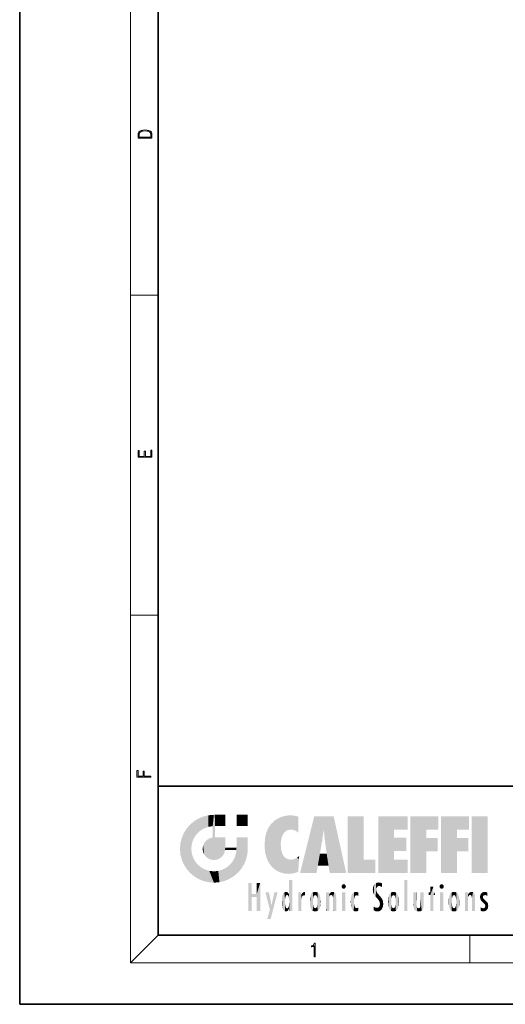
# Model space of a CAD drawing. Extents: x 0 to 210, y 0 to 297.
# Drawn here: x 0 to 70, y 0 to 142 of the extents above; entities that cross this region are included whole.
import ezdxf

# ---------------------------------------------------------------- set-up
doc = ezdxf.new("R2010")
doc.units = 0

msp = doc.modelspace()

# ---------------------------------------------------------------- linework, layer by layer
at = {"color": 7, "lineweight": 35}
for p, q in [((0, 297), (0, 0)), ((20, 287), (20, 10)), ((20, 31.5), (20, 10)), ((20, 31.5), (200, 31.5)), ((20, 10), (200, 10)), ((20, 10), (200, 10)), ((0, 0), (210, 0))]:
    msp.add_line(p, q, dxfattribs=at)
at = {"color": 7, "lineweight": 13}
for p, q in [((16, 291), (16, 6)), ((16, 102.333336), (20, 102.333336)), ((16, 56.166668), (20, 56.166668)), ((20, 10), (16, 6)), ((65, 6), (65, 10)), ((204, 6), (16, 6))]:
    msp.add_line(p, q, dxfattribs=at)
for points in [[(17.092787, 125.368179), (17.092787, 125.01561), (19.092787, 125.01561), (19.092787, 125.42868), (19.078878, 125.683205), (19.006556, 125.87722), (18.867474, 126.010742), (18.667196, 126.110878), (18.408503, 126.171379), (18.088614, 126.192245), (17.790979, 126.171379), (17.543413, 126.117134), (17.345917, 126.027428), (17.201271, 125.908516), (17.109476, 125.71032), (17.092787, 125.470406)], [(18.928671, 125.153297), (17.256905, 125.153297), (17.256905, 125.42868), (17.270811, 125.658165), (17.345917, 125.833412), (17.465527, 125.927292), (17.629644, 125.994049), (17.838266, 126.035774), (18.094177, 126.050377), (18.361216, 126.035774), (18.575401, 125.994049), (18.739519, 125.923119), (18.853565, 125.822983), (18.917543, 125.660255), (18.928669, 125.443283)], [(19.092787, 78.944901), (19.092787, 79.952545), (18.928669, 79.952545), (18.928671, 79.082588), (18.147028, 79.082588), (18.147028, 79.854492), (17.982912, 79.854492), (17.982912, 79.082588), (17.256905, 79.082588), (17.256905, 79.927513), (17.092787, 79.927513), (17.092787, 78.944901)], [(18.923407, 32.784916), (18.923407, 32.922607), (17.974867, 32.922607), (17.974867, 33.65905), (17.810751, 33.65905), (17.810751, 32.922607), (17.087524, 32.922607), (17.087524, 33.734154), (16.923407, 33.734154), (16.923407, 32.784916)], [(42.503281, 6.874945), (42.640968, 6.874945), (42.640968, 8.819312), (42.51997, 8.819312), (42.488674, 8.644069), (42.41983, 8.524458), (42.305088, 8.454917), (42.150707, 8.435446), (42.142361, 8.435446), (42.142361, 8.315835), (42.163223, 8.315835), (42.367672, 8.34087), (42.503281, 8.424318)]]:
    msp.add_lwpolyline(points, close=True, dxfattribs=at)
at = {"color": 114, "lineweight": 5}
for points in [[(25.78825, 26.799744), (26.128653, 25.095409), (26.490591, 27.096561), (26.653414, 25.40386)], [(27.243805, 27.282043), (26.490591, 27.096561), (27.235023, 25.611378), (26.653414, 25.40386)], [(27.243805, 27.282043), (27.235023, 25.611378), (28.037813, 27.346109), (27.861588, 25.706188)], [(28.214041, 24.082113), (28.037813, 27.346109), (28.037813, 20.820063), (27.861588, 25.706188)], [(28.15867, 27.346109), (28.077206, 27.346109), (28.214041, 24.082113), (28.037813, 27.346109)], [(28.345488, 27.346109), (28.15867, 27.346109), (28.227032, 25.714863), (28.214041, 25.714878)], [(28.214041, 25.714878), (28.15867, 27.346109), (28.214041, 24.096693), (28.214041, 24.082113)], [(28.345488, 27.346109), (28.227032, 25.714863), (28.853325, 27.346109), (28.941437, 25.713987)], [(29.654272, 27.346109), (28.853325, 27.346109), (29.3944, 25.713432), (28.941437, 25.713987)], [(29.654272, 27.346109), (29.3944, 25.713432), (29.633696, 25.713139), (29.561031, 25.713228)], [(29.654272, 27.346109), (29.633696, 25.713139), (29.668835, 25.713097)], [(29.668835, 27.346109), (29.654272, 27.346109), (29.668835, 25.727676), (29.668835, 25.713097)], [(29.668835, 27.346109), (29.668835, 25.727676), (29.668835, 27.038059), (29.668835, 26.529602)], [(29.668835, 27.346109), (29.668835, 27.038059), (29.668835, 27.306671), (29.668835, 27.225105)], [(32.932831, 27.346109), (32.932831, 25.71509), (31.301811, 27.346109), (31.301811, 25.71509)], [(32.932831, 27.346109), (31.301811, 27.346109), (32.932831, 27.346109)], [(37.283436, 26.823689), (37.492313, 19.084898), (37.761177, 27.036129)], [(37.492313, 19.084898), (37.692162, 23.050819), (37.761177, 27.036129), (37.714252, 23.477276)], [(37.761177, 27.036129), (37.714252, 23.477276), (37.788872, 23.920311)], [(38.225143, 27.173529), (37.761177, 27.036129), (37.872551, 24.20422), (37.788872, 23.920311)], [(38.225143, 27.173529), (37.872551, 24.20422), (38.111923, 24.675468), (37.987885, 24.471178)], [(38.225143, 27.173529), (38.111923, 24.675468), (38.686157, 27.252592), (38.262947, 24.855347)], [(38.262947, 24.855347), (38.509953, 25.047398), (38.686157, 27.252592), (38.813698, 25.172501)], [(38.686157, 27.252592), (38.813698, 25.172501), (39.077774, 27.275316), (39.179195, 25.217192)], [(39.077774, 27.275316), (39.179195, 25.217192), (39.676224, 27.230614), (39.59428, 25.161049)], [(39.676224, 27.230614), (39.59428, 25.161049), (39.967045, 24.97489)], [(40.249393, 27.080276), (39.676224, 27.230614), (40.249393, 24.740677), (39.967045, 24.97489)], [(40.249393, 27.080276), (40.249393, 24.740677), (40.249393, 25.910477), (40.249393, 24.761557)], [(40.249393, 27.080276), (40.249393, 25.910477), (40.249393, 26.906931), (40.249393, 26.638954)], [(40.249393, 27.080276), (40.249393, 26.906931), (40.249393, 27.023785)], [(42.850704, 18.967134), (42.523975, 27.134508), (40.484962, 18.967134)], [(45.329048, 27.134508), (42.523975, 27.134508), (44.067394, 23.646654), (43.898399, 25.184814)], [(43.898399, 25.184814), (42.523975, 27.134508), (43.042213, 20.017813), (42.850704, 18.967134)], [(45.329048, 27.134508), (44.067394, 23.646654), (44.089748, 23.475666), (44.074726, 23.590559)], [(45.329048, 27.134508), (44.089748, 23.475666), (44.21188, 22.541525), (44.123653, 23.216351)], [(45.329048, 27.134508), (44.21188, 22.541525), (44.315235, 21.751013), (44.31348, 21.764442)], [(45.329048, 27.134508), (44.315235, 21.751013), (44.75444, 18.967134), (44.585445, 20.017813)], [(45.329048, 27.134508), (44.75444, 18.967134), (47.131531, 18.967134)], [(47.345814, 27.134508), (49.643982, 27.134508), (47.345814, 18.967134), (49.643982, 20.895159)], [(54.061863, 25.206451), (51.76366, 18.967134), (56.033119, 27.134508), (51.76366, 27.134508)], [(54.061863, 25.206451), (56.033119, 27.134508), (56.033119, 25.206451)], [(58.68914, 25.206451), (56.3909, 18.967134), (60.446365, 27.134508), (56.3909, 27.134508)], [(58.68914, 25.206451), (60.446365, 27.134508), (60.446365, 25.206451)], [(63.11832, 25.206451), (60.820118, 18.967134), (64.875587, 27.134508), (60.820118, 27.134508)], [(63.11832, 25.206451), (64.875587, 27.134508), (64.875587, 25.206451)], [(67.547539, 18.967134), (65.249336, 18.967134), (67.547539, 27.134508), (65.249336, 27.134508)], [(67.547539, 18.967134), (67.547539, 27.134508), (67.547539, 18.967134)], [(24.57649, 18.989834), (24.576492, 25.912409), (24.087231, 25.342047)], [(25.146856, 18.500574), (24.773836, 22.451082), (24.57649, 18.989834), (24.576492, 25.912409)], [(25.146858, 26.401667), (24.576492, 25.912409), (24.835958, 23.087656), (24.773836, 22.451082)], [(25.146858, 26.401667), (24.835958, 23.087656), (25.297251, 24.22278), (25.014393, 23.682144)], [(25.146858, 26.401667), (25.297251, 24.22278), (25.78825, 26.799744)], [(25.297251, 24.22278), (25.672634, 24.697792), (25.78825, 26.799744), (26.128653, 25.095409)], [(28.037813, 20.820063), (27.861588, 25.706188), (27.861588, 25.691595)], [(28.037813, 20.820063), (27.861588, 25.691595), (27.861588, 24.380198), (27.861588, 24.889048)], [(28.214041, 25.714878), (28.214041, 24.096693), (28.214041, 25.406876), (28.214041, 24.898495)], [(28.214041, 25.714878), (28.214041, 25.406876), (28.214041, 25.675446), (28.214041, 25.593891)], [(35.943577, 25.535473), (35.954269, 20.448957), (36.34029, 26.084427), (36.383907, 19.863441)], [(36.34029, 26.084427), (36.383907, 19.863441), (36.795135, 26.508978), (36.901737, 19.408924)], [(36.795135, 26.508978), (36.901737, 19.408924), (37.283436, 26.823689), (37.492313, 19.084898)], [(23.206854, 23.245119), (23.392336, 20.903917), (23.392334, 23.998325), (23.689154, 24.700661)], [(23.392336, 20.903917), (23.689154, 20.201582), (23.689154, 24.700661), (24.087231, 19.560194)], [(23.689154, 24.700661), (24.087231, 19.560194), (24.087231, 25.342047), (24.57649, 18.989834)], [(28.037813, 20.820063), (27.861588, 24.380198), (27.861588, 24.111378), (27.861588, 24.193008)], [(35.423222, 24.006113), (35.628262, 21.165981), (35.629662, 24.847553), (35.954269, 20.448957)], [(35.629662, 24.847553), (35.954269, 20.448957), (35.943577, 25.535473)], [(43.898399, 25.184814), (43.042213, 20.017813), (43.352341, 21.787449), (43.346275, 21.751013)], [(43.898399, 25.184814), (43.352341, 21.787449), (43.394478, 22.040693), (43.365002, 21.863541)], [(43.898399, 25.184814), (43.394478, 22.040693), (43.658245, 23.625854), (43.477818, 22.541525)], [(43.898399, 25.184814), (43.658245, 23.625854), (43.780052, 24.415667), (43.661709, 23.646654)], [(54.061863, 20.895159), (51.76366, 18.967134), (54.061863, 24.068939), (54.061863, 25.206451)], [(56.3909, 18.967134), (58.68914, 25.206451), (58.68914, 18.967134), (58.68914, 24.025667)], [(60.820118, 18.967134), (63.11832, 25.206451), (63.11832, 18.967134), (63.11832, 24.025667)], [(23.142788, 22.45112), (23.206854, 21.657124), (23.206854, 23.245119), (23.392336, 20.903917)], [(26.406794, 22.451082), (26.465654, 22.020498), (26.480227, 22.930769), (26.631395, 21.631723)], [(26.480227, 22.930769), (26.631395, 21.631723), (26.685284, 23.355495), (26.887747, 21.301023)], [(26.685284, 23.355495), (26.887747, 21.301023), (26.999105, 23.702463), (27.218445, 21.044668)], [(26.999105, 23.702463), (27.218445, 21.044668), (27.398827, 23.948868), (27.607224, 20.878925)], [(27.398827, 23.948868), (27.607224, 20.878925), (27.861588, 24.071909)], [(28.037813, 20.820063), (27.861588, 24.111378), (27.607224, 20.878925), (27.861588, 24.071909)], [(28.517508, 20.893499), (28.249178, 24.082113), (28.037813, 20.820063), (28.214041, 24.082113)], [(28.517508, 20.893499), (28.488476, 24.082113), (28.249178, 24.082113), (28.321844, 24.082113)], [(28.517508, 20.893499), (28.942234, 21.098566), (28.488476, 24.082113), (28.941437, 24.082113)], [(29.655842, 24.082113), (28.941437, 24.082113), (29.289198, 21.412397), (28.942234, 21.098566)], [(29.655842, 24.082113), (29.289198, 21.412397), (29.65863, 22.274885), (29.535595, 21.812126)], [(29.668835, 24.082113), (29.655842, 24.082113), (29.668835, 22.627289), (29.65863, 22.274885)], [(29.668835, 24.082113), (29.668835, 22.627289), (29.668835, 23.354702), (29.668835, 22.640282)], [(29.668835, 24.082113), (29.668835, 23.354702), (29.668835, 23.974308), (29.668835, 23.807673)], [(29.668835, 24.082113), (29.668835, 23.974308), (29.668835, 24.046974)], [(31.499146, 18.989834), (31.341202, 24.082113), (31.301811, 24.06912), (31.301811, 24.082113)], [(31.499146, 18.989834), (31.301811, 24.06912), (31.301811, 22.90173), (31.301811, 23.354702)], [(31.499146, 18.989834), (31.301811, 22.90173), (31.301811, 22.662428), (31.301811, 22.735096)], [(31.499146, 18.989834), (31.422668, 24.082113), (31.341202, 24.082113)], [(31.988407, 19.560194), (31.609484, 24.082113), (31.499146, 18.989834), (31.422668, 24.082113)], [(32.386486, 20.201582), (32.117321, 24.082113), (31.988407, 19.560194), (31.609484, 24.082113)], [(32.918266, 24.082113), (32.117321, 24.082113), (32.683304, 20.903917), (32.386486, 20.201582)], [(32.918266, 24.082113), (32.683304, 20.903917), (32.93285, 22.45112), (32.868786, 21.657124)], [(32.932831, 23.961258), (32.932831, 24.042723), (32.918266, 24.082113), (32.932831, 24.082113)], [(32.932831, 23.961258), (32.918266, 24.082113), (32.932835, 23.774445), (32.93285, 22.45112)], [(32.932842, 23.266617), (32.932835, 23.774445), (32.93285, 22.465685), (32.93285, 22.45112)], [(35.348923, 22.996586), (35.421333, 22.015022), (35.423222, 24.006113), (35.628262, 21.165981)], [(38.140194, 18.890856), (37.714096, 22.606712), (37.492313, 19.084898), (37.692162, 23.050819)], [(54.061863, 20.895159), (54.061863, 24.068939), (54.061863, 22.140915)], [(54.061863, 22.140915), (54.061863, 24.068939), (55.830498, 22.140915), (55.830498, 24.068939)], [(58.68914, 18.967134), (58.68914, 24.025667), (58.68914, 22.09761), (60.333778, 24.025667)], [(58.68914, 22.09761), (60.333778, 24.025667), (60.333778, 22.09761)], [(63.11832, 18.967134), (63.11832, 24.025667), (63.11832, 22.09761), (64.762993, 24.025667)], [(63.11832, 22.09761), (64.762993, 24.025667), (64.762993, 22.09761)], [(25.030333, 21.180571), (24.840147, 21.793262), (25.146856, 18.500574), (24.773836, 22.451082)], [(29.668835, 22.627289), (29.65863, 22.274885), (29.708273, 22.627289), (29.673223, 22.274885)], [(30.475769, 22.274885), (29.708273, 22.627289), (29.673223, 22.274885)], [(30.475769, 22.274885), (29.976877, 22.627289), (29.708273, 22.627289), (29.789837, 22.627289)], [(30.475769, 22.274885), (30.984621, 22.274885), (29.976877, 22.627289), (30.485323, 22.627289)], [(31.28723, 22.627289), (30.485323, 22.627289), (31.17181, 22.274885), (30.984621, 22.274885)], [(31.499146, 18.989834), (31.29291, 22.274885), (30.990593, 21.066689), (31.198103, 21.648308)], [(31.28723, 22.627289), (31.17181, 22.274885), (31.29291, 22.274885), (31.253439, 22.274885)], [(31.28723, 22.627289), (31.29291, 22.274885), (31.301811, 22.627289)], [(31.499146, 18.989834), (31.301811, 22.662428), (31.29291, 22.274885), (31.301811, 22.627289)], [(37.86964, 21.874062), (37.787628, 22.157452), (38.140194, 18.890856), (37.714096, 22.606712)], [(37.86964, 21.874062), (38.140194, 18.890856), (37.982235, 21.610163)], [(38.140194, 18.890856), (38.102951, 21.409719), (37.982235, 21.610163)], [(38.829929, 18.826288), (38.249557, 21.234249), (38.140194, 18.890856), (38.102951, 21.409719)], [(40.046303, 21.165112), (40.325146, 20.97328), (40.350632, 21.404415), (40.340622, 21.235071)], [(40.350632, 21.404415), (40.340622, 21.235071), (40.34737, 21.349228)], [(44.585445, 20.017813), (43.39999, 21.751013), (43.042213, 20.017813), (43.346275, 21.751013)], [(44.585445, 20.017813), (44.223118, 21.751013), (43.39999, 21.751013), (44.084244, 21.751013)], [(44.585445, 20.017813), (44.315235, 21.751013), (44.223118, 21.751013), (44.284946, 21.751013)], [(25.331266, 20.626133), (25.030333, 21.180571), (25.788248, 18.102497), (25.146856, 18.500574)], [(25.331266, 20.626133), (25.788248, 18.102497), (25.729824, 20.143074)], [(25.729824, 20.143074), (25.788248, 18.102497), (26.212883, 19.744514), (26.490591, 17.805679)], [(29.809523, 19.710505), (30.287388, 18.102497), (30.284533, 20.085894)], [(30.682146, 20.54192), (30.284533, 20.085894), (30.92878, 18.500574), (30.287388, 18.102497)], [(30.682146, 20.54192), (30.92878, 18.500574), (30.990593, 21.066689)], [(31.499146, 18.989834), (30.990593, 21.066689), (30.92878, 18.500574)], [(38.781952, 20.927324), (38.488686, 21.047979), (38.829929, 18.826288), (38.249557, 21.234249)], [(39.133995, 20.884413), (38.781952, 20.927324), (39.539616, 18.89942), (38.829929, 18.826288)], [(39.133995, 20.884413), (39.539616, 18.89942), (39.406925, 20.904562)], [(39.406925, 20.904562), (39.539616, 18.89942), (39.648804, 20.963295), (40.215523, 19.118832)], [(39.648804, 20.963295), (40.215523, 19.118832), (40.046303, 21.165112), (40.325146, 20.97328)], [(40.283077, 20.261623), (40.325146, 20.97328), (40.216732, 19.139231), (40.215523, 19.118832)], [(47.345814, 18.967134), (49.643982, 20.895159), (51.367542, 18.967134), (51.367542, 20.895159)], [(54.061863, 20.895159), (56.033119, 20.895159), (51.76366, 18.967134), (56.033119, 18.967134)], [(26.212883, 19.744514), (26.490591, 17.805679), (26.767317, 19.443583), (27.243807, 17.620199)], [(26.767317, 19.443583), (27.243807, 17.620199), (27.380003, 19.253397), (28.037817, 17.556133)], [(27.380003, 19.253397), (28.037817, 17.556133), (28.037813, 19.187086)], [(28.037813, 19.187086), (28.037817, 17.556133), (28.674395, 19.249208), (28.831827, 17.620199)], [(28.674395, 19.249208), (28.831827, 17.620199), (29.268887, 19.427645), (29.585043, 17.805679)], [(29.268887, 19.427645), (29.585043, 17.805679), (29.809523, 19.710505), (30.287388, 18.102497)], [(33.49506, 15.937251), (33.49506, 13.445845), (33.49506, 17.529495), (33.007656, 13.445845)], [(33.49506, 17.529495), (33.007656, 13.445845), (33.007656, 17.529495)], [(34.718559, 17.529495), (34.231079, 15.466035), (34.231079, 15.937251), (33.49506, 15.466035)], [(34.718559, 13.445845), (34.231079, 13.445845), (34.718559, 17.529495), (34.231079, 15.466035)], [(34.718559, 17.529495), (34.231079, 15.937251), (34.231079, 17.529495)], [(38.888428, 15.302769), (38.882984, 15.900322), (38.88855, 17.080669)], [(38.903397, 15.112939), (38.888428, 15.302769), (38.891121, 17.625853), (38.88855, 17.080669)], [(38.903397, 15.112939), (38.891121, 17.625853), (38.892422, 17.90152), (38.892033, 17.818693)], [(38.903397, 15.112939), (38.892422, 17.90152), (38.940308, 17.941181), (38.892609, 17.941181)], [(38.903397, 15.112939), (38.940308, 17.941181), (38.907272, 14.816108)], [(38.950481, 13.445845), (38.907272, 14.816108), (39.189522, 17.941181), (38.940308, 17.941181)], [(38.950481, 13.445845), (39.189522, 17.941181), (39.053928, 13.445845)], [(39.303139, 13.445845), (39.053928, 13.445845), (39.292969, 17.941181), (39.189522, 17.941181)], [(39.303139, 13.445845), (39.292969, 17.941181), (39.350838, 17.941181)], [(39.350838, 13.445845), (39.303139, 13.445845), (39.350838, 17.906908), (39.350838, 17.941181)], [(39.350838, 13.445845), (39.350838, 17.906908), (39.350838, 14.412038), (39.350838, 15.952339)], [(46.52063, 16.836887), (46.630585, 17.299248), (46.47892, 17.009604), (46.52063, 17.178501)], [(46.52063, 16.836887), (46.935844, 17.299248), (46.630585, 17.299248), (46.786037, 17.345379)], [(46.52063, 16.836887), (47.088223, 17.009604), (46.935844, 17.299248), (47.045609, 17.178501)], [(51.035496, 16.129967), (51.125671, 15.906108), (51.029781, 16.943932), (51.183865, 17.276356)], [(51.383324, 15.538221), (51.305305, 17.409313), (51.125671, 15.906108), (51.183865, 17.276356)], [(51.383324, 15.538221), (51.465965, 16.549204), (51.305305, 17.409313), (51.45496, 17.50802)], [(51.616768, 17.564173), (51.45496, 17.50802), (51.518856, 16.810593), (51.465965, 16.549204)], [(51.616768, 17.564173), (51.518856, 16.810593), (51.802334, 17.583727), (51.668148, 17.000961)], [(51.668148, 17.000961), (51.774544, 17.055223), (51.802334, 17.583727), (51.899761, 17.074581)], [(51.802334, 17.583727), (51.899761, 17.074581), (52.071606, 17.554585), (52.143757, 17.015884)], [(52.071606, 17.554585), (52.143757, 17.015884), (52.319027, 17.448257)], [(52.318787, 17.42164), (52.319027, 17.448257), (52.31464, 16.95821), (52.143757, 17.015884)], [(52.318787, 17.42164), (52.31464, 16.95821), (52.318409, 17.379187), (52.317303, 17.255701)], [(55.982269, 17.941181), (55.982269, 13.445845), (55.524078, 17.941181), (55.524078, 13.445845)], [(55.982269, 17.941181), (55.524078, 17.941181), (55.982269, 17.941181)], [(60.654972, 16.836887), (60.764919, 17.299248), (60.613266, 17.009604), (60.654972, 17.178501)], [(60.654972, 16.836887), (61.070175, 17.299248), (60.764919, 17.299248), (60.920345, 17.345379)], [(60.654972, 16.836887), (61.222565, 17.009604), (61.070175, 17.299248), (61.179951, 17.178501)], [(34.231079, 15.937251), (33.49506, 15.466035), (33.49506, 15.937251), (33.49506, 13.445845)], [(36.125637, 13.667894), (35.472443, 16.180971), (36.344982, 14.274477), (35.984219, 16.180971)], [(36.227962, 12.324745), (36.344982, 14.274477), (37.232132, 16.180971), (36.354694, 14.274477)], [(37.232132, 16.180971), (36.354694, 14.274477), (36.769066, 16.180971)], [(37.867718, 15.339612), (37.906555, 15.609497), (37.953003, 13.859357), (37.957512, 15.800388)], [(37.953003, 13.859357), (37.957512, 15.800388), (38.025723, 13.678757), (38.032223, 15.968724)], [(38.025723, 13.678757), (38.032223, 15.968724), (38.188572, 13.478816), (38.198734, 16.153973)], [(38.188572, 13.478816), (38.198734, 16.153973), (38.298336, 13.422511)], [(38.444187, 16.224279), (38.331154, 15.305006), (38.198734, 16.153973), (38.318092, 15.115333)], [(38.198734, 16.153973), (38.318092, 15.115333), (38.298336, 13.422511), (38.317451, 14.816114)], [(38.466545, 15.701984), (38.389668, 15.57155), (38.444187, 16.224279), (38.331154, 15.305006)], [(38.641335, 16.180151), (38.466545, 15.701984), (38.444187, 16.224279)], [(38.641335, 16.180151), (38.619621, 15.769328), (38.466545, 15.701984), (38.519413, 15.74395)], [(38.619621, 15.769328), (38.641335, 16.180151), (38.710373, 15.74377), (38.738853, 16.106903)], [(38.710373, 15.74377), (38.738853, 16.106903), (38.758839, 15.701528), (38.882877, 15.877683)], [(38.758839, 15.701528), (38.882877, 15.877683), (38.830692, 15.570341)], [(38.888428, 15.302769), (38.830692, 15.570341), (38.882984, 15.900322), (38.882877, 15.877683)], [(40.23468, 13.445845), (40.27, 16.180971), (40.212139, 16.152027), (40.212139, 16.180971)], [(40.23468, 13.445845), (40.212139, 16.152027), (40.212139, 13.881045), (40.212139, 14.627445)], [(40.555119, 13.445845), (40.373432, 16.180971), (40.23468, 13.445845), (40.27, 16.180971)], [(40.555119, 13.445845), (40.627003, 13.445845), (40.373432, 16.180971), (40.622601, 16.180971)], [(40.670292, 16.180971), (40.622601, 16.180971), (40.670292, 15.845119), (40.627003, 13.445845)], [(40.627003, 13.445845), (40.675205, 13.445845), (40.670292, 15.845119), (40.675205, 15.168117)], [(40.670292, 16.180971), (40.670292, 15.845119), (40.670292, 16.013044), (40.670292, 15.870038)], [(40.670292, 16.180971), (40.670292, 16.013044), (40.670292, 16.117584)], [(40.670292, 15.845119), (40.675205, 15.168117), (40.680042, 15.845119), (40.71563, 15.466833)], [(40.680042, 15.845119), (40.71563, 15.466833), (40.781006, 16.018089)], [(40.71563, 15.466833), (40.77145, 15.577068), (40.781006, 16.018089), (40.855705, 15.658415)], [(40.781006, 16.018089), (40.855705, 15.658415), (40.910885, 16.141848), (40.971924, 15.708767)], [(40.910885, 16.141848), (40.971924, 15.708767), (41.043369, 16.203171), (41.123627, 15.726019)], [(41.201557, 16.224279), (41.043369, 16.203171), (41.162594, 15.723297), (41.123627, 15.726019)], [(41.201557, 16.224279), (41.162594, 15.723297), (41.201557, 15.74509), (41.201557, 15.720576)], [(41.201557, 16.224279), (41.201557, 15.74509), (41.201557, 16.171852), (41.201557, 16.093657)], [(41.914253, 14.308907), (41.959496, 15.566788), (41.95953, 14.05873), (42.090023, 15.901981)], [(41.95953, 14.05873), (42.090023, 15.901981), (42.090122, 13.725177), (42.189022, 16.033798)], [(42.090122, 13.725177), (42.189022, 16.033798), (42.189117, 13.593486), (42.315311, 16.135538)], [(42.189117, 13.593486), (42.315311, 16.135538), (42.315395, 13.49161)], [(42.472134, 16.201073), (42.368122, 15.291933), (42.315311, 16.135538), (42.355457, 15.102102)], [(42.315311, 16.135538), (42.355457, 15.102102), (42.315395, 13.49161)], [(42.505562, 15.690707), (42.427101, 15.559515), (42.472134, 16.201073), (42.368122, 15.291933)], [(42.66272, 16.224279), (42.505562, 15.690707), (42.472134, 16.201073)], [(42.66272, 16.224279), (42.662704, 15.758511), (42.505562, 15.690707), (42.559742, 15.732952)], [(42.66272, 16.224279), (42.853271, 16.201082), (42.662704, 15.758511), (42.765671, 15.732952)], [(42.853271, 16.201082), (42.819847, 15.690707), (42.765671, 15.732952)], [(43.010071, 16.135569), (42.8983, 15.559515), (42.853271, 16.201082), (42.819847, 15.690707)], [(42.969936, 15.102102), (42.957275, 15.291933), (43.010071, 16.135569), (42.8983, 15.559515)], [(43.010071, 16.135569), (42.969936, 14.521411), (42.969936, 15.102102), (42.969803, 14.805297)], [(43.136353, 16.033863), (43.010151, 13.491678), (43.010071, 16.135569), (42.969936, 14.521411)], [(43.235352, 15.902088), (43.136448, 13.593627), (43.136353, 16.033863), (43.010151, 13.491678)], [(43.365921, 15.566876), (43.235451, 13.725408), (43.235352, 15.902088), (43.136448, 13.593627)], [(44.285313, 16.180971), (44.227444, 16.180971), (44.566811, 13.445845), (44.249748, 13.445845)], [(44.249748, 13.445845), (44.227444, 16.180971), (44.227444, 14.99937), (44.227444, 16.160727)], [(44.285313, 16.180971), (44.566811, 13.445845), (44.388748, 16.180971)], [(44.637939, 16.180971), (44.388748, 16.180971), (44.637939, 13.445845), (44.566811, 13.445845)], [(44.685635, 16.180971), (44.637939, 16.180971), (44.685635, 13.461077), (44.685635, 13.445845)], [(44.637939, 16.180971), (44.637939, 13.445845), (44.685635, 13.445845)], [(44.685635, 16.180971), (44.685635, 13.461077), (44.685635, 14.830069), (44.685635, 14.298869)], [(44.685635, 16.180971), (44.685635, 14.830069), (44.685635, 15.110693), (44.685635, 15.025479)], [(44.685635, 16.180971), (44.685635, 15.110693), (44.685635, 15.866831), (44.685635, 15.151895)], [(44.685635, 16.180971), (44.685635, 15.866831), (44.685635, 16.023901), (44.685635, 15.890141)], [(44.685635, 16.180971), (44.685635, 16.023901), (44.685635, 16.121679)], [(44.695351, 15.866831), (44.685635, 15.866831), (44.702, 15.505215), (44.688343, 15.384907)], [(44.688343, 15.384907), (44.685635, 15.866831), (44.685635, 15.151895)], [(44.695351, 15.866831), (44.702, 15.505215), (44.781944, 16.016357)], [(44.702, 15.505215), (44.757126, 15.661009), (44.781944, 16.016357), (44.837967, 15.739766)], [(44.781944, 16.016357), (44.837967, 15.739766), (44.890938, 16.128822), (44.963501, 15.769328)], [(44.890938, 16.128822), (44.963501, 15.769328), (45.026443, 16.199654), (45.068321, 15.750397)], [(45.026443, 16.199654), (45.068321, 15.750397), (45.192577, 16.224279)], [(45.068321, 15.750397), (45.142559, 15.69912), (45.192577, 16.224279), (45.202854, 15.594736)], [(45.192577, 16.224279), (45.202854, 15.594736), (45.399006, 16.186644), (45.236473, 15.336044)], [(45.258774, 13.445845), (45.575813, 13.445845), (45.236473, 15.336044), (45.399006, 16.186644)], [(45.575813, 13.445845), (45.539364, 16.083862), (45.399006, 16.186644)], [(45.646938, 13.445845), (45.645733, 15.871747), (45.575813, 13.445845), (45.539364, 16.083862)], [(45.69463, 13.445845), (45.678856, 15.698791), (45.646938, 13.445845), (45.645733, 15.871747)], [(45.69463, 15.325189), (45.678856, 15.698791), (45.69463, 13.45916), (45.69463, 13.445845)], [(46.52063, 16.836887), (46.935844, 16.714718), (47.088223, 17.009604), (47.045609, 16.836887)], [(46.52063, 16.836887), (46.630585, 16.714718), (46.935844, 16.714718), (46.786037, 16.668377)], [(47.01022, 16.180971), (47.01022, 13.445845), (46.552029, 16.180971), (46.552029, 13.445845)], [(47.01022, 16.180971), (46.552029, 16.180971), (47.01022, 16.180971)], [(47.976856, 13.75724), (47.9478, 15.811209), (47.881809, 15.619346)], [(48.08292, 13.598426), (48.040989, 15.977351), (47.976856, 13.75724), (47.9478, 15.811209)], [(48.223244, 13.480231), (48.241783, 16.157082), (48.08292, 13.598426), (48.040989, 15.977351)], [(48.278358, 14.513562), (48.266281, 14.837784), (48.223244, 13.480231), (48.241783, 16.157082)], [(48.241783, 16.157082), (48.305008, 15.335792), (48.529503, 16.224279), (48.39048, 15.574364)], [(48.266281, 14.837784), (48.278614, 15.157824), (48.241783, 16.157082), (48.305008, 15.335792)], [(48.39048, 15.574364), (48.50378, 15.698711), (48.529503, 16.224279), (48.670826, 15.747692)], [(48.529503, 16.224279), (48.670826, 15.747692), (48.717785, 16.202604), (48.798206, 15.7111)], [(48.895084, 16.132219), (48.717785, 16.202604), (48.885296, 15.617664), (48.798206, 15.7111)], [(48.895084, 16.132219), (48.885296, 15.617664), (48.895084, 15.671221), (48.895084, 15.617664)], [(48.895084, 16.132219), (48.895084, 15.671221), (48.895084, 16.06724), (48.895084, 15.951075)], [(51.035496, 16.129967), (51.029781, 16.943932), (50.978523, 16.538387)], [(51.624012, 15.276784), (51.497654, 16.312929), (51.383324, 15.538221), (51.465965, 16.549204)], [(51.624012, 15.276784), (51.620495, 16.083231), (51.497654, 16.312929), (51.60247, 16.105103)], [(51.64925, 16.048342), (51.620495, 16.083231), (51.838448, 15.014742), (51.624012, 15.276784)], [(51.64925, 16.048342), (51.838448, 15.014742), (51.732891, 15.946861)], [(51.732891, 15.946861), (51.838448, 15.014742), (51.934387, 15.702379), (51.960522, 14.775161)], [(51.934387, 15.702379), (51.960522, 14.775161), (51.972946, 15.655599), (52.007015, 14.491114)], [(51.972946, 15.655599), (52.007015, 14.491114), (52.22905, 15.340509)], [(52.31464, 16.95821), (52.143757, 17.015884), (52.314133, 16.901283)], [(53.391739, 15.902319), (53.39164, 13.725177), (53.261093, 15.56707), (53.261059, 14.05873)], [(53.49073, 16.034004), (53.490635, 13.593486), (53.391739, 15.902319), (53.39164, 13.725177)], [(53.616985, 16.135637), (53.616905, 13.49161), (53.49073, 16.034004), (53.490635, 13.593486)], [(53.616985, 16.135637), (53.656986, 14.521411), (53.616905, 13.49161), (53.669643, 14.334299)], [(53.773739, 16.201099), (53.669643, 15.291933), (53.616985, 16.135637)], [(53.669643, 15.291933), (53.656986, 15.102102), (53.616985, 16.135637), (53.656986, 14.521411)], [(53.773739, 16.201099), (53.807068, 15.690707), (53.669643, 15.291933), (53.728615, 15.559515)], [(53.964222, 16.224279), (53.807068, 15.690707), (53.773739, 16.201099)], [(53.964222, 16.224279), (53.964211, 15.758511), (53.807068, 15.690707), (53.861244, 15.732952)], [(53.964222, 16.224279), (54.154808, 16.201073), (53.964211, 15.758511), (54.067173, 15.732952)], [(54.154808, 16.201073), (54.121353, 15.690707), (54.067173, 15.732952)], [(54.311626, 16.135538), (54.19981, 15.559515), (54.154808, 16.201073), (54.121353, 15.690707)], [(54.271465, 15.102102), (54.258797, 15.291933), (54.311626, 16.135538), (54.19981, 15.559515)], [(54.271465, 14.521411), (54.311626, 16.135538), (54.258797, 14.334299), (54.311546, 13.49161)], [(54.271465, 14.521411), (54.271332, 14.805297), (54.311626, 16.135538), (54.271465, 15.102102)], [(54.311546, 13.49161), (54.311626, 16.135538), (54.43782, 13.593486), (54.437916, 16.033798)], [(54.43782, 13.593486), (54.437916, 16.033798), (54.536819, 13.725177), (54.536919, 15.901981)], [(54.536819, 13.725177), (54.536919, 15.901981), (54.667408, 14.05873), (54.667442, 15.566788)], [(56.865845, 14.034844), (56.901367, 16.180971), (56.843502, 16.168652), (56.843502, 16.180971)], [(56.865845, 14.034844), (56.843502, 16.168652), (56.843502, 14.837082), (56.843502, 15.455974)], [(56.865845, 14.034844), (56.901131, 13.862751), (56.901367, 16.180971), (56.998001, 13.650277)], [(56.901367, 16.180971), (56.998001, 13.650277), (57.004807, 16.180971), (57.095737, 13.544848)], [(57.004807, 16.180971), (57.095737, 13.544848), (57.253998, 16.180971), (57.226295, 13.467102)], [(57.253998, 16.180971), (57.226295, 13.467102), (57.303623, 14.235115), (57.394173, 13.419009)], [(57.301693, 16.180971), (57.253998, 16.180971), (57.301693, 14.481573), (57.301693, 14.469444)], [(57.253998, 16.180971), (57.303623, 14.235115), (57.301693, 14.469444)], [(57.301693, 16.180971), (57.301693, 14.481573), (57.301693, 15.792457), (57.301693, 15.18318)], [(57.301693, 16.180971), (57.301693, 15.792457), (57.301693, 16.13032), (57.301693, 16.026585)], [(58.037521, 13.518874), (57.976162, 16.180971), (57.857346, 16.180971), (57.905037, 16.180971)], [(58.037521, 13.518874), (57.857346, 16.180971), (57.857346, 15.167436), (57.857346, 16.161892)], [(58.293201, 16.180971), (57.976162, 16.180971), (58.140209, 13.616351), (58.037521, 13.518874)], [(58.293201, 16.180971), (58.140209, 13.616351), (58.274265, 13.910431), (58.216328, 13.74018)], [(58.293201, 16.180971), (58.274265, 13.910431), (58.315502, 14.33408)], [(58.315502, 16.180971), (58.293201, 16.180971), (58.315502, 14.347165), (58.315502, 14.33408)], [(58.315502, 16.180971), (58.315502, 14.347165), (58.315502, 15.761732), (58.315502, 15.104263)], [(58.315502, 16.180971), (58.315502, 15.761732), (58.315502, 16.126316), (58.315502, 16.014378)], [(59.727604, 16.955366), (59.269413, 15.780146), (59.269413, 16.180971), (59.020763, 15.780146)], [(59.269413, 16.180971), (59.020763, 15.780146), (59.020763, 16.180971)], [(59.727604, 13.445845), (59.269413, 13.445845), (59.727604, 16.955366), (59.269413, 15.780146)], [(59.727604, 16.955366), (59.269413, 16.180971), (59.269413, 16.955366)], [(59.727604, 16.180971), (59.727604, 13.445845), (59.727604, 16.955366)], [(59.727604, 16.180971), (59.971287, 16.180971), (59.727604, 13.445845), (59.727604, 15.780146)], [(59.727604, 15.780146), (59.971287, 16.180971), (59.971287, 15.780146)], [(60.654972, 16.836887), (61.070175, 16.714718), (61.222565, 17.009604), (61.179951, 16.836887)], [(60.654972, 16.836887), (60.764919, 16.714718), (61.070175, 16.714718), (60.920345, 16.668377)], [(61.144527, 16.180971), (61.144527, 13.445845), (60.686375, 16.180971), (60.686375, 13.445845)], [(61.144527, 16.180971), (60.686375, 16.180971), (61.144527, 16.180971)], [(61.959278, 14.308782), (62.004574, 15.567101), (62.004578, 14.058552), (62.135235, 15.902357)], [(62.004578, 14.058552), (62.135235, 15.902357), (62.135242, 13.72496), (62.234226, 16.034027)], [(62.135242, 13.72496), (62.234226, 16.034027), (62.234234, 13.593353), (62.360477, 16.135647)], [(62.234234, 13.593353), (62.360477, 16.135647), (62.360485, 13.491547)], [(62.517227, 16.201103), (62.413113, 15.291933), (62.360477, 16.135647), (62.400448, 15.102102)], [(62.360477, 16.135647), (62.400448, 15.102102), (62.360485, 13.491547)], [(62.550552, 15.690707), (62.472095, 15.559515), (62.517227, 16.201103), (62.413113, 15.291933)], [(62.707703, 16.224279), (62.550552, 15.690707), (62.517227, 16.201103)], [(62.707703, 16.224279), (62.707699, 15.758511), (62.550552, 15.690707), (62.604733, 15.732952)], [(62.707703, 16.224279), (62.898251, 16.201086), (62.707699, 15.758511), (62.810661, 15.732952)], [(62.898251, 16.201086), (62.864841, 15.690707), (62.810661, 15.732952)], [(63.055042, 16.135582), (62.943302, 15.559515), (62.898251, 16.201086), (62.864841, 15.690707)], [(63.014954, 15.102102), (63.002285, 15.291933), (63.055042, 16.135582), (62.943302, 15.559515)], [(63.055042, 16.135582), (63.014954, 14.521411), (63.014954, 15.102102), (63.01482, 14.805297)], [(63.18132, 16.03389), (63.055046, 13.491618), (63.055042, 16.135582), (63.014954, 14.521411)], [(63.280319, 15.902132), (63.181324, 13.593503), (63.18132, 16.03389), (63.055046, 13.491618)], [(63.4109, 15.566914), (63.280323, 13.725206), (63.280319, 15.902132), (63.181324, 13.593503)], [(64.33033, 16.180971), (64.272461, 16.180971), (64.611832, 13.445845), (64.294762, 13.445845)], [(64.294762, 13.445845), (64.272461, 16.180971), (64.272461, 14.99937), (64.272461, 16.160727)], [(64.33033, 16.180971), (64.611832, 13.445845), (64.433769, 16.180971)], [(64.682961, 16.180971), (64.433769, 16.180971), (64.682961, 13.445845), (64.611832, 13.445845)], [(64.730652, 16.180971), (64.682961, 16.180971), (64.730652, 13.461077), (64.730652, 13.445845)], [(64.682961, 16.180971), (64.682961, 13.445845), (64.730652, 13.445845)], [(64.730652, 16.180971), (64.730652, 13.461077), (64.730652, 14.830069), (64.730652, 14.298869)], [(64.730652, 16.180971), (64.730652, 14.830069), (64.730652, 15.110693), (64.730652, 15.025479)], [(64.730652, 16.180971), (64.730652, 15.110693), (64.730652, 15.866831), (64.730652, 15.151895)], [(64.730652, 16.180971), (64.730652, 15.866831), (64.730652, 16.023901), (64.730652, 15.890141)], [(64.730652, 16.180971), (64.730652, 16.023901), (64.730652, 16.121679)], [(64.740372, 15.866831), (64.730652, 15.866831), (64.747002, 15.505215), (64.733353, 15.384907)], [(64.733353, 15.384907), (64.730652, 15.866831), (64.730652, 15.151895)], [(64.740372, 15.866831), (64.747002, 15.505215), (64.826958, 16.016357)], [(64.747002, 15.505215), (64.802124, 15.661009), (64.826958, 16.016357), (64.882973, 15.739766)], [(64.826958, 16.016357), (64.882973, 15.739766), (64.935959, 16.128822), (65.008514, 15.769328)], [(64.935959, 16.128822), (65.008514, 15.769328), (65.071472, 16.199654), (65.113335, 15.750397)], [(65.071472, 16.199654), (65.113335, 15.750397), (65.237595, 16.224279)], [(65.113335, 15.750397), (65.187569, 15.69912), (65.237595, 16.224279), (65.247856, 15.594736)], [(65.237595, 16.224279), (65.247856, 15.594736), (65.444023, 16.186644), (65.281456, 15.336044)], [(65.303757, 13.445845), (65.620796, 13.445845), (65.281456, 15.336044), (65.444023, 16.186644)], [(65.620796, 13.445845), (65.584373, 16.083862), (65.444023, 16.186644)], [(65.691917, 13.445845), (65.690727, 15.871747), (65.620796, 13.445845), (65.584373, 16.083862)], [(65.739609, 13.445845), (65.723839, 15.698791), (65.691917, 13.445845), (65.690727, 15.871747)], [(65.739609, 15.325189), (65.723839, 15.698791), (65.739609, 13.45916), (65.739609, 13.445845)], [(66.5037, 15.776445), (66.455727, 15.476852), (66.638489, 16.013062), (66.512764, 15.15277)], [(66.512764, 15.15277), (66.600975, 14.987792), (66.638489, 16.013062), (66.840767, 14.736892)], [(66.638489, 16.013062), (66.840767, 14.736892), (66.846405, 16.16843), (66.874908, 15.476852)], [(66.846405, 16.16843), (66.91787, 15.634509), (67.113739, 16.224279)], [(66.846405, 16.16843), (66.874908, 15.476852), (66.91787, 15.634509)], [(66.91787, 15.634509), (67.030159, 15.734416), (67.113739, 16.224279), (67.18689, 15.769328)], [(67.113739, 16.224279), (67.18689, 15.769328), (67.33004, 16.197199), (67.366592, 15.728703)], [(67.528038, 16.105103), (67.33004, 16.197199), (67.528038, 15.623034), (67.366592, 15.728703)], [(67.528038, 16.105103), (67.528038, 15.623034), (67.528038, 15.935393), (67.528038, 15.673213)], [(67.528038, 16.105103), (67.528038, 15.935393), (67.528038, 16.044224)], [(36.227962, 12.324745), (35.745411, 12.324745), (36.344982, 14.274477), (36.125637, 13.667894)], [(37.866436, 14.347495), (37.849545, 14.848601), (37.953003, 13.859357), (37.867718, 15.339612)], [(38.298336, 13.422511), (38.317451, 14.816114), (38.318092, 14.513367)], [(38.331154, 14.322731), (38.429543, 13.40254), (38.318092, 14.513367), (38.298336, 13.422511)], [(38.331154, 14.322731), (38.389668, 14.055454), (38.429543, 13.40254), (38.466545, 13.924851)], [(38.892609, 13.797904), (38.830692, 14.057858), (38.888428, 14.327185)], [(38.903397, 14.51813), (38.892609, 13.771784), (38.888428, 14.327185), (38.892609, 13.797904)], [(38.950481, 13.445845), (38.892609, 13.445845), (38.907272, 14.816108), (38.903397, 14.51813)], [(38.903397, 14.51813), (38.892609, 13.445845), (38.892609, 13.621874), (38.892609, 13.471964)], [(38.903397, 14.51813), (38.892609, 13.621874), (38.892609, 13.771784), (38.892609, 13.731461)], [(39.350838, 13.445845), (39.350838, 14.412038), (39.350838, 13.571055), (39.350838, 13.828361)], [(40.675205, 15.168117), (40.675205, 13.445845), (40.675205, 14.164061), (40.675205, 13.458049)], [(40.675205, 15.168117), (40.675205, 14.164061), (40.675205, 15.012761), (40.675205, 14.777164)], [(40.675205, 15.168117), (40.675205, 15.012761), (40.675205, 15.117146)], [(41.887703, 14.805297), (41.914242, 15.313759), (41.914253, 14.308907), (41.959496, 15.566788)], [(42.355457, 15.102102), (42.355461, 14.521411), (42.315395, 13.49161), (42.368118, 14.334299)], [(42.315395, 13.49161), (42.368118, 14.334299), (42.472183, 13.425858), (42.427097, 14.067889)], [(42.355606, 14.805297), (42.355461, 14.521411), (42.355457, 15.102102)], [(42.853325, 13.425877), (42.898293, 14.067889), (43.010151, 13.491678), (42.957272, 14.334299)], [(43.010151, 13.491678), (42.957272, 14.334299), (42.969936, 14.521411)], [(43.411194, 15.313822), (43.365955, 14.058922), (43.365921, 15.566876), (43.235451, 13.725408)], [(43.437744, 14.805297), (43.411205, 14.30904), (43.411194, 15.313822), (43.365955, 14.058922)], [(44.249748, 13.445845), (44.227444, 14.99937), (44.227444, 13.684259), (44.227444, 14.047142)], [(45.258774, 13.445845), (45.236473, 15.336044), (45.236473, 14.234088), (45.236473, 15.315304)], [(45.258774, 13.445845), (45.236473, 14.234088), (45.236473, 13.558049), (45.236473, 13.734694)], [(45.69463, 15.325189), (45.69463, 13.45916), (45.69463, 14.898584), (45.69463, 14.229561)], [(45.69463, 15.325189), (45.69463, 14.898584), (45.69463, 15.269573), (45.69463, 15.155668)], [(47.798374, 14.789032), (47.822823, 14.325363), (47.828228, 15.340313), (47.86311, 14.085246)], [(47.828228, 15.340313), (47.86311, 14.085246), (47.881809, 15.619346), (47.976856, 13.75724)], [(48.36076, 13.422839), (48.304153, 14.324327), (48.223244, 13.480231), (48.278358, 14.513562)], [(48.36076, 13.422839), (48.524609, 13.40254), (48.304153, 14.324327), (48.387592, 14.066286)], [(52.136028, 13.572425), (52.007015, 14.491114), (51.979618, 13.470026), (51.962959, 14.208882)], [(52.265995, 13.709874), (52.22905, 15.340509), (52.136028, 13.572425), (52.007015, 14.491114)], [(52.435772, 14.049718), (52.326817, 15.184536), (52.265995, 13.709874), (52.22905, 15.340509)], [(52.494495, 14.458627), (52.432922, 14.931441), (52.435772, 14.049718), (52.326817, 15.184536)], [(53.215794, 15.313957), (53.215782, 14.308907), (53.189232, 14.805297)], [(53.261093, 15.56707), (53.261059, 14.05873), (53.215794, 15.313957), (53.215782, 14.308907)], [(53.616905, 13.49161), (53.669643, 14.334299), (53.773685, 13.425858), (53.728615, 14.067889)], [(53.657135, 14.805297), (53.656986, 14.521411), (53.656986, 15.102102)], [(54.154755, 13.425858), (54.19981, 14.067889), (54.311546, 13.49161), (54.258797, 14.334299)], [(54.667408, 14.05873), (54.667442, 15.566788), (54.712685, 14.308907), (54.7127, 15.313759)], [(54.712685, 14.308907), (54.7127, 15.313759), (54.739235, 14.805297)], [(56.865845, 14.034844), (56.843502, 14.837082), (56.843502, 14.493889), (56.843502, 14.59926)], [(56.865845, 14.034844), (56.843502, 14.493889), (56.843502, 14.442439)], [(57.303623, 14.235115), (57.394173, 13.419009), (57.316879, 14.118469)], [(57.851238, 13.432425), (57.856575, 14.213815), (57.791653, 13.962997), (57.844627, 14.102723)], [(58.037521, 13.518874), (57.857346, 14.442439), (57.851238, 13.432425), (57.856575, 14.213815)], [(58.037521, 13.518874), (57.857346, 15.167436), (57.857346, 14.545644), (57.857346, 14.708115)], [(58.037521, 13.518874), (57.857346, 14.545644), (57.857346, 14.442439), (57.857346, 14.469669)], [(61.93272, 14.805297), (61.959278, 15.313979), (61.959278, 14.308782), (62.004574, 15.567101)], [(62.400448, 15.102102), (62.400448, 14.521411), (62.360485, 13.491547), (62.413113, 14.334299)], [(62.360485, 13.491547), (62.413113, 14.334299), (62.517231, 13.425841), (62.472092, 14.067889)], [(62.400589, 14.805297), (62.400448, 14.521411), (62.400448, 15.102102)], [(62.898251, 13.425861), (62.943298, 14.067889), (63.055046, 13.491618), (63.002285, 14.334299)], [(63.055046, 13.491618), (63.002285, 14.334299), (63.014954, 14.521411)], [(63.456177, 15.313848), (63.410904, 14.058755), (63.4109, 15.566914), (63.280323, 13.725206)], [(63.482727, 14.805297), (63.456177, 14.308924), (63.456177, 15.313848), (63.410904, 14.058755)], [(64.294762, 13.445845), (64.272461, 14.99937), (64.272461, 13.684259), (64.272461, 14.047142)], [(65.303757, 13.445845), (65.281456, 15.336044), (65.281456, 14.234088), (65.281456, 15.315304)], [(65.303757, 13.445845), (65.281456, 14.234088), (65.281456, 13.558049), (65.281456, 13.734694)], [(65.739609, 15.325189), (65.739609, 13.45916), (65.739609, 14.898584), (65.739609, 14.229561)], [(65.739609, 15.325189), (65.739609, 14.898584), (65.739609, 15.269573), (65.739609, 15.155668)], [(67.080559, 14.526912), (66.874908, 15.476852), (66.840767, 14.736892)], [(67.080559, 14.526912), (67.024399, 15.169096), (66.874908, 15.476852), (66.935341, 15.277675)], [(67.263611, 14.965698), (67.024399, 15.169096), (67.16877, 14.413084), (67.080559, 14.526912)], [(67.263611, 14.965698), (67.16877, 14.413084), (67.225815, 14.20409)], [(67.456139, 13.627954), (67.263611, 14.965698), (67.233772, 13.461683), (67.225815, 14.20409)], [(67.596268, 13.884608), (67.501381, 14.714965), (67.456139, 13.627954), (67.263611, 14.965698)], [(67.645004, 14.214908), (67.588638, 14.547216), (67.596268, 13.884608), (67.501381, 14.714965)], [(38.429543, 13.40254), (38.466545, 13.924851), (38.641689, 13.452075), (38.519413, 13.882858)], [(38.519413, 13.882858), (38.619621, 13.857473), (38.641689, 13.452075), (38.710373, 13.883213)], [(38.641689, 13.452075), (38.710373, 13.883213), (38.742447, 13.534947), (38.758839, 13.925757)], [(38.742447, 13.534947), (38.758839, 13.925757), (38.892609, 13.797904), (38.830692, 14.057858)], [(39.350838, 13.445845), (39.350838, 13.571055), (39.350838, 13.492214)], [(40.23468, 13.445845), (40.212139, 13.881045), (40.212139, 13.500749), (40.212139, 13.615227)], [(40.23468, 13.445845), (40.212139, 13.500749), (40.212139, 13.445845)], [(42.472183, 13.425858), (42.427097, 14.067889), (42.505558, 13.936457)], [(42.662724, 13.40254), (42.472183, 13.425858), (42.559746, 13.894021), (42.505558, 13.936457)], [(42.662724, 13.40254), (42.559746, 13.894021), (42.765675, 13.894021), (42.662724, 13.86831)], [(42.662724, 13.40254), (42.765675, 13.894021), (42.853325, 13.425877)], [(42.765675, 13.894021), (42.819843, 13.936457), (42.853325, 13.425877), (42.898293, 14.067889)], [(44.249748, 13.445845), (44.227444, 13.684259), (44.227444, 13.474788), (44.227444, 13.523959)], [(44.249748, 13.445845), (44.227444, 13.474788), (44.227444, 13.445845)], [(45.258774, 13.445845), (45.236473, 13.558049), (45.236473, 13.445845), (45.236473, 13.482178)], [(48.524609, 13.40254), (48.498135, 13.93097), (48.387592, 14.066286)], [(48.717144, 13.428255), (48.661076, 13.879147), (48.524609, 13.40254), (48.498135, 13.93097)], [(48.895084, 13.510803), (48.751007, 13.892576), (48.717144, 13.428255), (48.661076, 13.879147)], [(48.895084, 13.982039), (48.751007, 13.892576), (48.895084, 13.533739), (48.895084, 13.510803)], [(48.895084, 13.982039), (48.895084, 13.533739), (48.895084, 13.932988), (48.895084, 13.859834)], [(51.349007, 13.438418), (51.294338, 13.996536), (51.095528, 14.107046), (51.095528, 14.133665)], [(51.349007, 13.438418), (51.095528, 14.107046), (51.095528, 13.643588), (51.095528, 13.728506)], [(51.349007, 13.438418), (51.095528, 13.643588), (51.095528, 13.586657)], [(51.400967, 13.950713), (51.294338, 13.996536), (51.631683, 13.391703), (51.349007, 13.438418)], [(51.400967, 13.950713), (51.631683, 13.391703), (51.578075, 13.922432)], [(51.578075, 13.922432), (51.631683, 13.391703), (51.714775, 13.943495), (51.815506, 13.411979)], [(51.714775, 13.943495), (51.815506, 13.411979), (51.823586, 14.00247), (51.979618, 13.470026)], [(51.823586, 14.00247), (51.979618, 13.470026), (51.905865, 14.09304)], [(51.979618, 13.470026), (51.962959, 14.208882), (51.905865, 14.09304)], [(53.773685, 13.425858), (53.728615, 14.067889), (53.807068, 13.936457)], [(53.964214, 13.40254), (53.773685, 13.425858), (53.861248, 13.894021), (53.807068, 13.936457)], [(53.964214, 13.40254), (53.861248, 13.894021), (54.067173, 13.894021), (53.964214, 13.86831)], [(53.964214, 13.40254), (54.067173, 13.894021), (54.154755, 13.425858)], [(54.067173, 13.894021), (54.121353, 13.936457), (54.154755, 13.425858), (54.19981, 14.067889)], [(57.394173, 13.419009), (57.372459, 13.969999), (57.316879, 14.118469)], [(57.603878, 13.40254), (57.455147, 13.895913), (57.394173, 13.419009), (57.372459, 13.969999)], [(57.711254, 13.893912), (57.584412, 13.86831), (57.603878, 13.40254), (57.455147, 13.895913)], [(57.851238, 13.432425), (57.791653, 13.962997), (57.603878, 13.40254), (57.711254, 13.893912)], [(62.517231, 13.425841), (62.472092, 14.067889), (62.550552, 13.936457)], [(62.707703, 13.40254), (62.517231, 13.425841), (62.604733, 13.894021), (62.550552, 13.936457)], [(62.707703, 13.40254), (62.604733, 13.894021), (62.810665, 13.894021), (62.707703, 13.86831)], [(62.707703, 13.40254), (62.810665, 13.894021), (62.898251, 13.425861)], [(62.810665, 13.894021), (62.864841, 13.936457), (62.898251, 13.425861), (62.943298, 14.067889)], [(64.294762, 13.445845), (64.272461, 13.684259), (64.272461, 13.474788), (64.272461, 13.523959)], [(64.294762, 13.445845), (64.272461, 13.474788), (64.272461, 13.445845)], [(65.303757, 13.445845), (65.281456, 13.558049), (65.281456, 13.445845), (65.281456, 13.482178)], [(66.729286, 13.432987), (66.693878, 13.916165), (66.538582, 13.97893), (66.538582, 14.030791)], [(66.729286, 13.432987), (66.538582, 13.97893), (66.538582, 13.595453), (66.538582, 13.707939)], [(66.729286, 13.432987), (66.538582, 13.595453), (66.538582, 13.53253)], [(66.693878, 13.916165), (66.729286, 13.432987), (66.918732, 13.857473), (66.938309, 13.40254)], [(66.918732, 13.857473), (66.938309, 13.40254), (67.087173, 13.900396), (67.233772, 13.461683)], [(67.087173, 13.900396), (67.233772, 13.461683), (67.190613, 14.020345)], [(67.233772, 13.461683), (67.225815, 14.20409), (67.190613, 14.020345)]]:
    msp.add_solid(points, dxfattribs=at)

doc.saveas('drawing.dxf')
